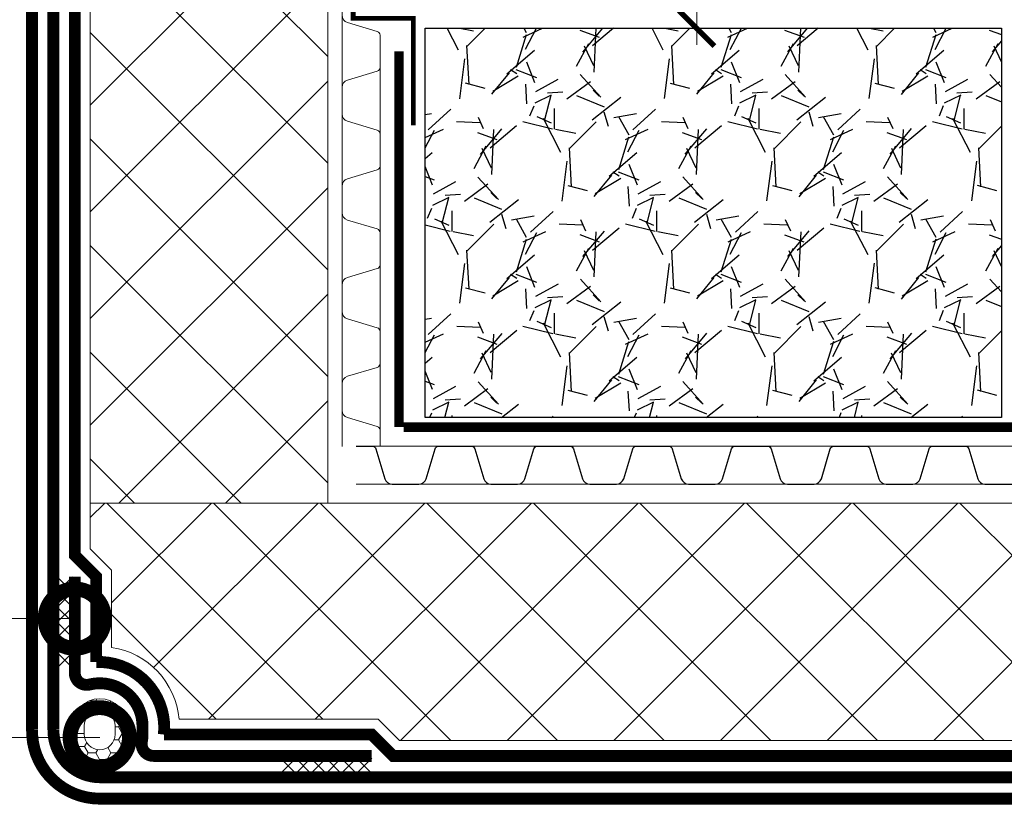
# Model space of a CAD drawing. Units: millimetres. Extents: x -56470 to 140992, y 2033 to 30387.
# Drawn here: x 105562 to 105977, y 6974 to 7307 of the extents above; entities that cross this region are included whole.
import ezdxf
from ezdxf import colors
from ezdxf.entities.mleader import LeaderData, LeaderLine
from ezdxf.math import Vec2, Vec3

# ---------------------------------------------------------------- set-up
doc = ezdxf.new("R2010")
doc.units = ezdxf.units.MM
for name, pattern in [('осевая2', [28.575, 19.05, -3.175, 3.175, -3.175]), ('Штрих-пунктирная', [20, 7.5, -2, 1, -2, 7.5]), ('штриховая 50', [1, 0.5, -0.5])]:
    doc.linetypes.add(name, pattern=pattern)
doc.layers.get('DEFPOINTS').update_dxf_attribs({"color": 251, "lineweight": 0})
doc.layers.add('TN-АННОТАЦИИ', color=7, linetype='Continuous', lineweight=20, true_color=0x000000)
doc.layers.add('Штрих Пена Монтажная', color=7, linetype='Continuous', lineweight=15, true_color=0xff7c1c)
for name, color, linetype, lineweight in [('TN-Геотекстиль иглопробивной', 252, 'Штрих-пунктирная', 30), ('TN-ГИДРОИЗОЛЯЦИЯ БИТУМАЯ нижняя', 173, 'Continuous', 15), ('TN-ГИДРОИЗОЛЯЦИЯ УСИЛЕНИЕ', 1, 'Continuous', 15), ('TN-КРЕПЕЖ', 7, 'Continuous', 15), ('TN-РАЗМЕРЫ', 184, 'Continuous', 15), ('TN-УТЕПЛИТЕЛЬ КВ', 42, 'Continuous', 15), ('Дренаж', 34, 'Continuous', 25), ('ТН_Гидроизоляция', 5, 'Continuous', 15), ('ТН_Гравий', 34, 'Continuous', 25), ('Штрих Дренаж', 34, 'Continuous', 15)]:
    doc.layers.add(name, color=color, linetype=linetype, lineweight=lineweight)
doc.styles.add('TN-Текст', font='arial.ttf')
doc.styles.add('TN-Текст-Аннотативный', font='arial.ttf')
doc.dimstyles.new('ПТС-Размеры-Аннотативный$0', dxfattribs={"dimtxt": 2.5, "dimasz": 1.5, "dimexe": 0.7, "dimexo": 1, "dimgap": 0.8, "dimtad": 1, "dimdec": 0, "dimzin": 0, "dimdsep": 46, "dimtxsty": 'TN-Текст-Аннотативный', "dimblk": 'ARCHTICK', "dimcen": 2, "dimdle": 0.7, "dimadec": 0, "dimazin": 0, "dimtfac": 1, "dimtdec": 0, "dimtmove": 1, "dimatfit": 3, "dimfxl": 0.7, "dimtolj": 1, "dimtzin": 0, "dimlwd": -1, "dimlwe": -1, "dimarcsym": 0})
pattern_1 = [(180, (116791.1382, 6868.9548), (-4.7625, -2.74963065), [3.175, -6.35]), (300, (116791.1382, 6868.9548), (4.7625, -2.74963066), [3.175, -6.35]), (240, (116791.1382, 6868.9548), (-1e-08, -5.4992613), [-6.35, 3.175])]

# ---------------------------------------------------------------- blocks, each defined once
blk = doc.blocks.new('_DotSmall')
at = {"color": 0, "linetype": 'ByBlock', "const_width": 0.5}
blk.add_lwpolyline([(-0.0625, 0, 1), (0.0625, 0, 1)], format="xyb", close=True, dxfattribs=at)
blk = doc.blocks.new('*U400')
at = {"color": 1}
for points in [[(10.03, 9.97), (0, 0)], [(0.03, 10), (10, -0.03)], [(20.03, 9.95), (10, -0.03)], [(10.03, 9.97), (20, -0.05)], [(30.03, 9.92), (20, -0.05)], [(20.03, 9.95), (30, -0.08)], [(40.03, 9.89), (30, -0.08)], [(30.03, 9.92), (40, -0.11)], [(50.03, 9.87), (40, -0.11)], [(40.03, 9.89), (50, -0.13)], [(60.03, 9.84), (50, -0.13)], [(50.03, 9.87), (60, -0.16)]]:
    blk.add_lwpolyline(points, dxfattribs=at)
blk = doc.blocks.new('*U604')
at = {"color": 34}
for points in [[(-16, 707.2), (-16, 700.39, 0.331206), (-14.86, 698.86), (-2.28, 695.08, -0.331206), (0, 692.02), (0, 680.78, -0.331206), (-2.28, 677.72), (-14.86, 673.94, 0.331206), (-16, 672.41), (-16, 665.6)], [(-16, 665.6), (-16, 658.79, 0.331206), (-14.86, 657.26), (-2.28, 653.48, -0.331206), (0, 650.42), (0, 639.18, -0.331206), (-2.28, 636.12), (-14.86, 632.34, 0.331206), (-16, 630.81), (-16, 624)], [(-16, 624), (-16, 617.19, 0.331206), (-14.86, 615.66), (-2.28, 611.88, -0.331206), (0, 608.82), (0, 597.58, -0.331206), (-2.28, 594.52), (-14.86, 590.74, 0.331206), (-16, 589.21), (-16, 582.4)], [(-16, 582.4), (-16, 575.59, 0.331206), (-14.86, 574.06), (-2.28, 570.28, -0.331206), (0, 567.22), (0, 555.98, -0.331206), (-2.28, 552.92), (-14.86, 549.14, 0.331206), (-16, 547.61), (-16, 540.8)], [(-16, 540.8), (-16, 533.99, 0.331206), (-14.86, 532.46), (-2.28, 528.68, -0.331206), (0, 525.62), (0, 514.38, -0.331206), (-2.28, 511.32), (-14.86, 507.54, 0.331206), (-16, 506.01), (-16, 499.2)], [(-16, 499.2), (-16, 492.39, 0.331206), (-14.86, 490.86), (-2.28, 487.08, -0.331206), (0, 484.02), (0, 472.78, -0.331206), (-2.28, 469.72), (-14.86, 465.94, 0.331206), (-16, 464.41), (-16, 457.6)], [(-16, 457.6), (-16, 450.79, 0.331206), (-14.86, 449.26), (-2.28, 445.48, -0.331206), (0, 442.42), (0, 431.18, -0.331206), (-2.28, 428.12), (-14.86, 424.34, 0.331206), (-16, 422.81), (-16, 416)]]:
    blk.add_lwpolyline(points, format="xyb", dxfattribs=at)
at = {"color": 34, "lineweight": 15}
for points in [[(-16, 707.2), (-16, 665.6)], [(0, 707.2), (0, 665.6)], [(-16, 665.6), (-16, 624)], [(0, 665.6), (0, 624)], [(-16, 624), (-16, 582.4)], [(0, 624), (0, 582.4)], [(-16, 582.4), (-16, 540.8)], [(0, 582.4), (0, 540.8)], [(-16, 540.8), (-16, 499.2)], [(0, 540.8), (0, 499.2)], [(-16, 499.2), (-16, 457.6)], [(0, 499.2), (0, 457.6)], [(-16, 457.6), (-16, 416)], [(0, 457.6), (0, 416)]]:
    blk.add_lwpolyline(points, dxfattribs=at)
at = {"color": 252, "linetype": 'осевая2', "ltscale": 0.5, "const_width": 4}
blk.add_lwpolyline([(-24, 0), (-24, 687.13)], dxfattribs=at)
blk = doc.blocks.new('_ARCHTICK')
at = {"color": 0, "linetype": 'ByBlock', "ltscale": 10, "const_width": 0.15}
blk.add_lwpolyline([(-0.5, -0.5), (0.5, 0.5)], dxfattribs=at)
blk = doc.blocks.new('*D815')
at = {"layer": 'DEFPOINTS', "color": 0, "transparency": 16777216}
for p in [(105579.14, 7553.45), (105847.47, 7553.45), (105733.14, 7303.45)]:
    blk.add_point(p, dxfattribs=at)
at = {"layer": 'TN-РАЗМЕРЫ', "color": 0, "transparency": 16777216}
for p, q in [((105847.47, 7296.45), (105847.47, 7560.45)), ((105589.14, 7553.45), (105854.47, 7553.45)), ((105743.14, 7303.45), (105854.47, 7303.45))]:
    blk.add_line(p, q, dxfattribs=at)
at = {"layer": 'TN-РАЗМЕРЫ', "color": 0, "transparency": 16777216, "xscale": 15, "yscale": 15, "zscale": 15}
for p, rotation in [((105847.47, 7553.45), 90), ((105847.47, 7303.45), 270)]:
    blk.add_blockref('_ARCHTICK', p, dxfattribs=dict(at, rotation=rotation))
at = {"layer": 'TN-РАЗМЕРЫ', "color": 0, "transparency": 16777216, "insert": (105826.69, 7428.45), "char_height": 25, "attachment_point": 5, "rotation": 90, "style": 'TN-Текст-Аннотативный'}
blk.add_mtext('\\A1;min 300', dxfattribs=at)

msp = doc.modelspace()

# ---------------------------------------------------------------- hatches: boundary and pattern name
at = {"lineweight": 9, "transparency": 33554559}
h = msp.add_hatch(dxfattribs=at)
h.set_pattern_fill('ANSI37', color=256, scale=10)
h.set_pattern_definition([(45, (98827.39, 30679.905), (-22.45064, 22.45064), []), (135, (98827.39, 30679.905), (-22.45064, -22.45064), [])])
edge = h.paths.add_edge_path()
edge.add_line((105692.14, 7792.19), (105692.14, 7103.45))
edge.add_line((105692.14, 7103.45), (105592.14, 7103.45))
edge.add_line((105592.14, 7103.45), (105592.14, 7555.3))
edge.add_line((105592.14, 7555.3), (105609.7, 7572.86))
edge.add_arc((105564.7, 7546.96), 51.92, 29.9281, 83.9915)
edge.add_line((105570.14, 7598.6), (105570.14, 7792.19))
edge.add_line((105570.14, 7792.19), (105692.14, 7792.19))
h = msp.add_hatch(dxfattribs=at)
h.set_pattern_fill('ANSI37', color=256, scale=10)
h.set_pattern_definition([(45, (101198.325, 31844.452), (-22.45064, 22.45064), []), (135, (101198.325, 31844.452), (-22.45064, -22.45064), [])])
h.paths.add_polyline_path([(106411.27, 7003.45), (106411.27, 7103.45), (105592.14, 7103.45), (105592.14, 7084.15), (105601.14, 7075.15), (105601.14, 7042.67, -0.346467), (105629.51, 7012.45), (105713.33, 7012.45), (105722.33, 7003.45)])
at = {"layer": 'Штрих Дренаж', "lineweight": 25}
h = msp.add_hatch(dxfattribs=at)
h.set_pattern_fill('GRAVEL', color=256, scale=2.4, angle=45, style=0)
h.set_pattern_definition([(273.0128, (89007.0946, -50781.405), (43.10541306, -732.7896692), [8.201304, -811.932]), (229.9697, (89007.5256, -50789.595), (474.15866414, 560.36851452), [14.07372, -1393.296]), (177.5104, (88998.4735, -50800.3714), (905.20996653, -43.1060062), [9.92357, -982.4328]), (312.2737, (88992.4388, -50827.9588), (-818.999268, 905.20935242), [12.81612, -1268.7936]), (337.8337, (89001.06, -50837.442), (-732.78980546, 301.73628789), [12.567216, -1244.1552]), (42.2737, (89012.6983, -50842.1835), (-905.20935242, -818.999268), [12.81612, -1268.7936]), (82.6942, (89022.1814, -50833.5624), (-129.316426435, -991.42024553), [16.948656, -1677.9144]), (117.2553, (89024.3367, -50816.7514), (-646.57811218, 1250.05253064), [16.00128, -1584.1272]), (166.4296, (89017.0088, -50802.5267), (-905.20924671, 215.52539892), [12.85951, -1273.092]), (220.2364, (89004.5083, -50799.5093), (517.2619756, 431.0523259), [14.68111, -719.3736]), (267.3974, (88993.301, -50808.9925), (-43.105861816, -991.41967446), [18.98587, -1879.6032]), (183.8141, (89035.544, -50785.7156), (-560.3673919, -43.105435), [6.48012, -641.5344]), (216.4692, (89029.0783, -50786.1467), (646.57780255, 474.15645058), [12.32837, -1220.5104]), (270, (89019.164, -50793.475), (43.1052, -43.1052), [8.621016, -77.58936]), (248.1986, (89010.974, -50791.319), (129.3160369, 301.7377104), [4.642584, -459.6144]), (336.8014, (89009.25, -50795.63), (-172.421031, 86.2105118), [6.565584, -321.7152]), (75.9638, (89015.285, -50798.216), (43.1050257, 215.5260776), [10.66368, -344.7912]), (206.5651, (89017.87, -50787.87), (129.3156634, 43.105333), [7.71089, -185.0616]), (61.3895, (88984.2488, -50820.631), (301.73711248, 560.3679508), [10.80211, -1069.4112]), (115.3462, (88989.4215, -50811.1477), (301.7364156, -646.57728973), [9.062376, -897.1728]), (338.1986, (89009.25, -50779.25), (-301.7377104, 129.3160369), [9.28512, -454.9728]), (28.6105, (89017.871, -50782.6983), (-560.3679508, -301.73711248), [10.80211, -1069.4112]), (24.444, (89010.974, -50847.356), (-301.7367686, -129.3160603), [10.41684, -510.4248]), (339.7751, (89020.4572, -50843.0456), (-689.68294766, 258.63165838), [8.72813, -864.0864]), (111.8014, (89052.786, -50821.924), (-129.3160369, 301.7377104), [9.28512, -454.9728]), (62.354, (89049.3377, -50813.303), (-387.94735473, -732.78866965), [10.21879, -1011.6576]), (114.444, (89031.6646, -50843.0456), (129.3160603, -301.7367686), [5.20843, -515.6352]), (146.3099, (89050.2, -50824.51), (-215.525382, 129.3153487), [3.10836, -307.728]), (210.9638, (89047.614, -50822.786), (172.4209338, 86.2106242), [12.567216, -238.7772]), (231.009, (89036.8372, -50829.252), (387.94652945, 474.15678689), [11.64641, -1152.9936]), (348.6901, (89019.164, -50802.096), (-129.3156198, 43.1051314), [8.791776, -211.00272]), (38.1572, (89027.785, -50803.8198), (819.00004739, 646.57835765), [15.34937, -1519.584]), (105.9454, (89039.8546, -50794.3367), (129.31536986, -474.15640274), [6.27619, -621.3456]), (135, (89038.13, -50788.3), (-86.21046, 7e-15), [3.6576, -57.3024]), (165.2564, (89034.682, -50828.821), (474.15700558, -129.3159014), [8.46881, -838.4136]), (93.0128, (89026.492, -50826.6656), (-43.10541306, 732.7896692), [16.40263, -803.7312]), (45, (89025.63, -50810.286), (7e-15, 86.21046), [15.8496, -45.1104]), (10.3048, (89036.8372, -50799.0783), (-732.7881813, -129.3149126), [9.63864, -954.2232]), (299.0546, (89046.32, -50797.354), (129.3159889, -215.5266676), [8.875896, -434.9208]), (252.646, (89050.631, -50805.113), (-387.94650566, -1250.05163549), [14.45148, -1430.7]), (220.4261, (89046.3204, -50818.9067), (-603.47313185, -517.26309018), [15.288696, -1513.5792]), (220.4261, (89046.3204, -50818.9067), (-603.47313185, -517.26309018), [15.288696, -1513.5792])])
h.paths.add_polyline_path([(105733.14, 7139.45), (105733.14, 7303.45), (105975.74, 7303.45), (105975.74, 7139.45), (105904.74, 7139.45)])
at = {"layer": 'Штрих Пена Монтажная'}
h = msp.add_hatch(dxfattribs=at)
h.set_pattern_fill('HONEY', color=256, angle=-180)
h.set_pattern_definition(pattern_1)
h.paths.add_polyline_path([(105584.64, 7006.05), (105584.64, 7009.55, -1), (105607.64, 7009.55), (105607.64, 7006.05, -1)])
h.paths.add_polyline_path([(105589.64, 7006.05, 1), (105602.64, 7006.05), (105602.64, 7009.55, 1), (105589.64, 7009.55)], flags=16)
h = msp.add_hatch(dxfattribs=at)
h.set_pattern_fill('HONEY', color=256, angle=-180)
h.set_pattern_definition(pattern_1)
h.paths.add_polyline_path([(105607.64, 7006.05), (105607.64, 7009.55, 1), (105584.64, 7009.55), (105584.64, 7006.05, 1)])
h.paths.add_polyline_path([(105602.64, 7006.05, -1), (105589.64, 7006.05), (105589.64, 7009.55, -1), (105602.64, 7009.55)], flags=16)

# ---------------------------------------------------------------- linework, layer by layer
at = {"lineweight": 20}
msp.add_lwpolyline([(105692.14, 7792.19), (105692.14, 7103.45), (105592.14, 7103.45), (105592.14, 7555.3), (105609.7, 7572.86, 0.240371), (105570.14, 7598.6), (105570.14, 7792.19)], format="xyb", close=True, dxfattribs=at)
at = {"color": 34, "lineweight": 15}
for points in [[(105698.14, 7252.15), (105698.14, 7334.63)], [(105714.14, 7252.15), (105714.14, 7293.75)], [(105698.14, 7210.55), (105698.14, 7252.15)], [(105714.14, 7210.55), (105714.14, 7252.15)], [(105698.14, 7168.95), (105698.14, 7210.55)], [(105714.14, 7168.95), (105714.14, 7210.55)], [(105698.14, 7127.35), (105698.14, 7168.95)], [(105714.14, 7127.35), (105714.14, 7168.95)]]:
    msp.add_lwpolyline(points, dxfattribs=at)
for points in [[(105714.14, 7293.75), (105714.14, 7300.56, 0.331206), (105713, 7302.1), (105700.42, 7305.87, -0.331206), (105698.14, 7308.94), (105698.14, 7320.17)], [(105714.14, 7252.15), (105714.14, 7258.96, 0.331206), (105713, 7260.5), (105700.42, 7264.27, -0.331206), (105698.14, 7267.34), (105698.14, 7278.57, -0.331206), (105700.42, 7281.64), (105713, 7285.41, 0.331206), (105714.14, 7286.95), (105714.14, 7293.75)], [(105714.14, 7210.55), (105714.14, 7217.36, 0.331206), (105713, 7218.9), (105700.42, 7222.67, -0.331206), (105698.14, 7225.74), (105698.14, 7236.97, -0.331206), (105700.42, 7240.04), (105713, 7243.81, 0.331206), (105714.14, 7245.35), (105714.14, 7252.15)], [(105714.14, 7168.95), (105714.14, 7175.76, 0.331206), (105713, 7177.3), (105700.42, 7181.07, -0.331206), (105698.14, 7184.14), (105698.14, 7195.37, -0.331206), (105700.42, 7198.44), (105713, 7202.21, 0.331206), (105714.14, 7203.75), (105714.14, 7210.55)], [(105714.14, 7127.35), (105714.14, 7134.16, 0.331206), (105713, 7135.7), (105700.42, 7139.47, -0.331206), (105698.14, 7142.54), (105698.14, 7153.77, -0.331206), (105700.42, 7156.84), (105713, 7160.61, 0.331206), (105714.14, 7162.15), (105714.14, 7168.95)]]:
    msp.add_lwpolyline(points, format="xyb", dxfattribs=at)
at = {"color": 252, "linetype": 'осевая2', "ltscale": 0.5, "const_width": 4}
msp.add_lwpolyline([(105722.14, 7293.75), (105722.14, 7135.45)], dxfattribs=at)
at = {"lineweight": 20}
msp.add_lwpolyline([(105592.14, 7103.45), (105592.14, 7084.15), (105601.14, 7075.15), (105601.14, 7042.67, -0.346467), (105629.51, 7012.45), (105713.33, 7012.45), (105722.33, 7003.45), (106411.27, 7003.45), (106411.27, 7103.45), (105592.14, 7103.45)], format="xyb", dxfattribs=at)
at = {"layer": 'TN-Геотекстиль иглопробивной', "linetype": 'Штрих-пунктирная', "ltscale": 0.6, "const_width": 5}
msp.add_lwpolyline([(105567.64, 7553.45), (105567.64, 7007.95, 0.419315), (105596.14, 6978.95, 0.000002), (105596.14, 6978.95), (106411.27, 6978.95)], format="xyb", dxfattribs=at)
at = {"layer": 'TN-Геотекстиль иглопробивной', "linetype": 'Штрих-пунктирная', "ltscale": 0.6}
msp.add_lwpolyline([(105585.64, 7478.04, 5, 5, 0), (105585.64, 7081.45, 5, 5, 0), (105594.64, 7072.45, 5, 5, 0), (105594.64, 7036.51, 5, 5, -0.456147), (105623.14, 7005.95, 5, 5, 0), (105710.64, 7005.95, 5, 5, 0), (105719.64, 6996.95, 5, 5, 0), (106411.27, 6996.95, 0, 0, 0)], format="xyseb", dxfattribs=at)
at = {"layer": 'TN-ГИДРОИЗОЛЯЦИЯ БИТУМАЯ нижняя', "linetype": 'штриховая 50', "ltscale": 10, "const_width": 5}
msp.add_lwpolyline([(105576.64, 7553.45), (105576.64, 7007.95, 0.417929), (105596.39, 6987.95), (106411.27, 6987.95)], format="xyb", dxfattribs=at)
at = {"layer": 'TN-ГИДРОИЗОЛЯЦИЯ УСИЛЕНИЕ', "linetype": 'штриховая 50', "ltscale": 10, "const_width": 5}
msp.add_lwpolyline([(105710.64, 6996.95), (105618.77, 6996.95, -0.467639), (105613.85, 7002.84, 0.044756), (105614.14, 7006.05), (105614.14, 7009.55, 0.486843), (105591.83, 7027.02, -0.486843), (105585.64, 7031.88), (105585.64, 7072.45)], format="xyb", dxfattribs=at)
at = {"layer": 'TN-КРЕПЕЖ', "const_width": 2}
msp.add_lwpolyline([(105702.83, 7334.63), (105702.83, 7307.63), (105728.14, 7307.63), (105728.14, 7262.63)], dxfattribs=at)
at = {"layer": 'TN-УТЕПЛИТЕЛЬ КВ'}
for points in [[(105607.64, 7009.55, 1), (105584.64, 7009.55), (105584.64, 7006.05, 1), (105607.64, 7006.05)], [(105584.64, 7009.55, -1), (105607.64, 7009.55), (105607.64, 7006.05, -1), (105584.64, 7006.05)], [(105602.64, 7009.55, 1), (105589.64, 7009.55), (105589.64, 7006.05, 1), (105602.64, 7006.05)], [(105589.64, 7009.55, -1), (105602.64, 7009.55), (105602.64, 7006.05, -1), (105589.64, 7006.05)]]:
    msp.add_lwpolyline(points, format="xyb", close=True, dxfattribs=at)
at = {"layer": 'Дренаж', "lineweight": 25}
msp.add_lwpolyline([(105904.74, 7139.45), (105904.74, 7139.45), (105733.14, 7139.45), (105733.14, 7303.45), (105975.74, 7303.45), (105975.74, 7139.45), (105904.74, 7139.45)], dxfattribs=at)

# ---------------------------------------------------------------- block references
at = {"layer": 'ТН_Гидроизоляция', "ltscale": 100, "yscale": 0.6400000000000005, "zscale": 0.6400000000000005}
for p, xscale, rotation in [((105584.64, 7072.45), -0.6400000000000005, 89.84691462264799), ((105710.64, 6995.95), 0.6400000000000005, 180.153085377352)]:
    msp.add_blockref('*U400', p, dxfattribs=dict(at, xscale=xscale, rotation=rotation))
at = {"layer": 'ТН_Гравий', "ltscale": 100, "xscale": -1, "rotation": 90}
msp.add_blockref('*U604', (106411.27, 7111.45), dxfattribs=at)

# ---------------------------------------------------------------- dimensions: what is measured, and where the dimension line sits
at = {"layer": 'TN-РАЗМЕРЫ'}
dim = msp.add_linear_dim(base=(105847.47, 7553.45), p1=(105733.14, 7303.45), p2=(105579.14, 7553.45), angle=90, text='min 300', dimstyle='ПТС-Размеры-Аннотативный$0', override={"dimscale": 0, "dimtix": 0, "dimtofl": 1, "dimtmove": 1, "dimatfit": 1}, dxfattribs=at)
dim.commit()
dim.dimension.update_dxf_attribs({"geometry": '*D815', "text_midpoint": (105826.69, 7428.45)})

# ---------------------------------------------------------------- leaders
at = {"layer": 'TN-АННОТАЦИИ'}
ml = msp.add_multileader_mtext('Standard', dxfattribs=at)
ml.set_content('Gravel with 40-70 mm fraction', color=256, style='TN-Текст')
ml.set_leader_properties(color=256, linetype='ByLayer', lineweight=-1)
ml.set_arrow_properties(name='DOTSMALL')
ml.build(insert=Vec2(0, 0))
ml.multileader.update_dxf_attribs({"text_left_attachment_type": 6, "text_right_attachment_type": 6, "dogleg_length": 1, "arrow_head_size": 50, "scale": 10})
ctx = ml.context
ctx.base_point, ctx.scale, ctx.char_height, ctx.arrow_head_size, ctx.landing_gap_size, ctx.plane_origin = Vec3(103169.1, 7461.43), 10, 25, 50, 0, Vec3(101056.58, 7107.53)
ctx.left_attachment, ctx.right_attachment, ctx.text_align_type = 6, 6, 1
notes = []
notes.append((ctx, [(1, (1, 1, 0), (103159.1, 7461.43), (1, 0), 10, [(1, [(103159.1, 6790.68)], 0, [])])]))
ctx.mtext.insert, ctx.mtext.width, ctx.mtext.alignment, ctx.mtext.line_spacing_style, ctx.mtext.flow_direction = Vec3(103399.89, 7491.43), 701.7634, 2, 2, 5
for ctx, leaders in notes:
    for number, flags, end, landing, length, lines in leaders:
        leader = LeaderData()
        leader.index, (leader.has_last_leader_line, leader.has_dogleg_vector, leader.attachment_direction) = number, flags
        leader.last_leader_point, leader.dogleg_vector, leader.dogleg_length = Vec3(end), Vec3(landing), length
        for number, points, colour, breaks in lines:
            line = LeaderLine()
            line.index, line.vertices, line.color, line.breaks = number, Vec3.list(points), colors.encode_raw_color(colour), breaks
            leader.lines.append(line)
        ctx.leaders.append(leader)

# ---------------------------------------------------------------- next in the draw order: leaders
ml = msp.add_multileader_mtext('Standard', dxfattribs=at)
ml.set_content('\\A1;6', color=256, style='TN-Текст')
ml.set_leader_properties(color=256, linetype='ByLayer', lineweight=-1)
ml.set_arrow_properties(name='DOTSMALL')
ml.build(insert=Vec2(0, 0))
ml.multileader.update_dxf_attribs({"text_left_attachment_type": 6, "text_right_attachment_type": 6, "dogleg_length": 100, "arrow_head_size": 50, "scale": 10})
ctx = ml.context
ctx.base_point, ctx.scale, ctx.char_height, ctx.arrow_head_size, ctx.landing_gap_size, ctx.plane_origin = Vec3(105143.72, 7054.77), 10, 25, 50, 0, Vec3(107000.15, 5915.23)
ctx.left_attachment, ctx.right_attachment, ctx.text_align_type = 6, 6, 1
notes = []
notes.append((ctx, [(1, (1, 1, 0), (105168.41, 7054.77), (-1, 0), 8.18, [(1, [(105585.64, 7054.77)], 0, [])])]))
ctx.mtext.insert, ctx.mtext.width, ctx.mtext.alignment, ctx.mtext.line_spacing_style, ctx.mtext.flow_direction = Vec3(105153.98, 7084.77), 7.5, 2, 2, 5
ctx.mtext.has_bg_fill, ctx.mtext.bg_color, ctx.mtext.bg_scale_factor, ctx.mtext.bg_transparency, ctx.mtext.use_window_bg_color = 1, -1027028792, 1.5, 0, 1
for ctx, leaders in notes:
    for number, flags, end, landing, length, lines in leaders:
        leader = LeaderData()
        leader.index, (leader.has_last_leader_line, leader.has_dogleg_vector, leader.attachment_direction) = number, flags
        leader.last_leader_point, leader.dogleg_vector, leader.dogleg_length = Vec3(end), Vec3(landing), length
        for number, points, colour, breaks in lines:
            line = LeaderLine()
            line.index, line.vertices, line.color, line.breaks = number, Vec3.list(points), colors.encode_raw_color(colour), breaks
            leader.lines.append(line)
        ctx.leaders.append(leader)

# ---------------------------------------------------------------- next in the draw order: leaders
ml = msp.add_multileader_mtext('Standard', dxfattribs=at)
ml.set_content('\\A1;2', color=256, style='TN-Текст')
ml.set_leader_properties(color=256, linetype='ByLayer', lineweight=-1)
ml.set_arrow_properties(name='DOTSMALL')
ml.build(insert=Vec2(0, 0))
ml.multileader.update_dxf_attribs({"text_left_attachment_type": 6, "text_right_attachment_type": 6, "dogleg_length": 100, "arrow_head_size": 50, "scale": 10})
ctx = ml.context
ctx.base_point, ctx.scale, ctx.char_height, ctx.arrow_head_size, ctx.landing_gap_size, ctx.plane_origin = Vec3(105143.67, 7004.77), 10, 25, 50, 0, Vec3(107000.15, 5865.23)
ctx.left_attachment, ctx.right_attachment, ctx.text_align_type = 6, 6, 1
notes = []
notes.append((ctx, [(1, (1, 1, 0), (105168.41, 7004.77), (-1, 0), 8.18, [(1, [(105596.14, 7004.77)], 0, [])])]))
ctx.mtext.insert, ctx.mtext.width, ctx.mtext.alignment, ctx.mtext.line_spacing_style, ctx.mtext.flow_direction = Vec3(105153.98, 7034.77), 7.5, 2, 2, 5
ctx.mtext.has_bg_fill, ctx.mtext.bg_color, ctx.mtext.bg_scale_factor, ctx.mtext.bg_transparency, ctx.mtext.use_window_bg_color = 1, -1027028792, 1.5, 0, 1
for ctx, leaders in notes:
    for number, flags, end, landing, length, lines in leaders:
        leader = LeaderData()
        leader.index, (leader.has_last_leader_line, leader.has_dogleg_vector, leader.attachment_direction) = number, flags
        leader.last_leader_point, leader.dogleg_vector, leader.dogleg_length = Vec3(end), Vec3(landing), length
        for number, points, colour, breaks in lines:
            line = LeaderLine()
            line.index, line.vertices, line.color, line.breaks = number, Vec3.list(points), colors.encode_raw_color(colour), breaks
            leader.lines.append(line)
        ctx.leaders.append(leader)

doc.saveas('drawing.dxf')
